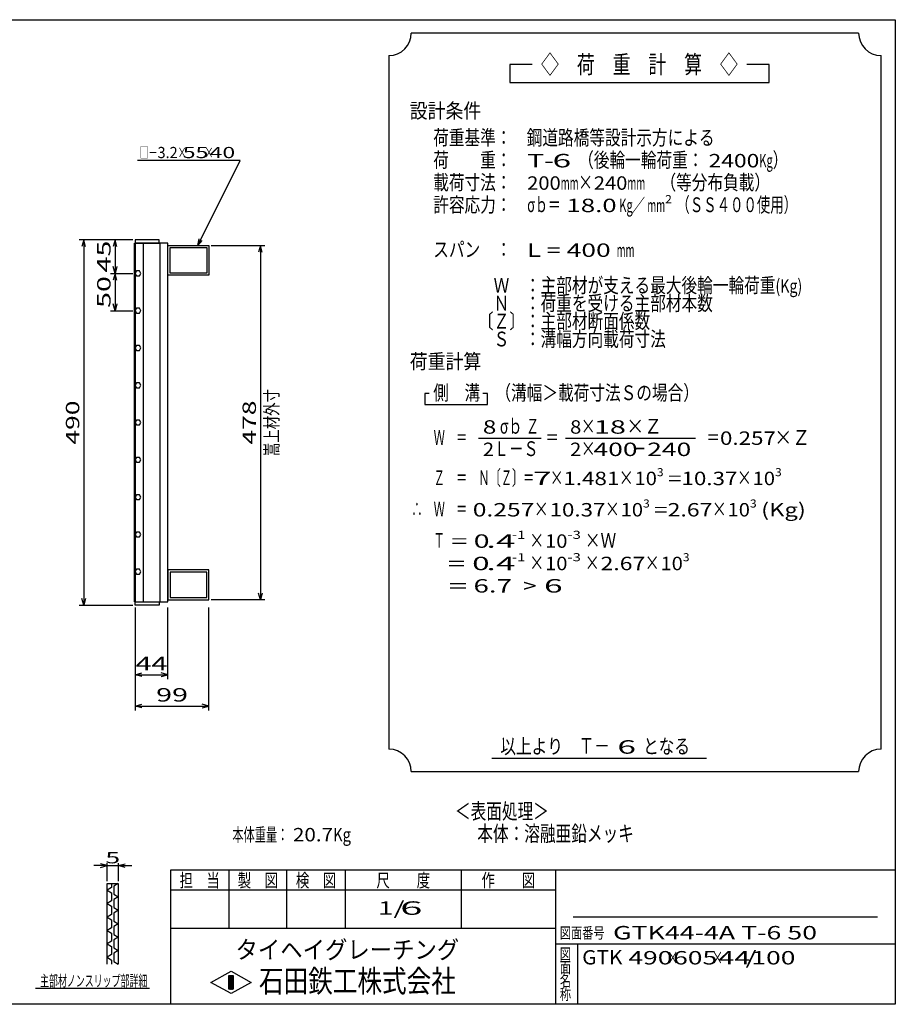
# Model space of a CAD drawing. Units: millimetres. Extents: x -182 to 173, y -128 to 105.
# Drawn here: x -23 to 173, y -115 to 105 of the extents above; entities that cross this region are included whole.
import ezdxf
from ezdxf.enums import TextEntityAlignment as Align

# ---------------------------------------------------------------- set-up
doc = ezdxf.new("R2010")
doc.units = ezdxf.units.MM
doc.header["$LTSCALE"] = 0.25
for name, color, linetype in [('16', 7, 'Continuous'), ('22', 7, 'Continuous'), ('24', 7, 'Continuous'), ('32', 7, 'Continuous')]:
    doc.layers.add(name, color=color, linetype=linetype)
doc.styles.add('dcStyle0', font='txt.shx', dxfattribs={"width": 0.833333, "bigfont": 'bigfont'})

msp = doc.modelspace()

# ---------------------------------------------------------------- linework, layer by layer
at = {"color": 150, "linetype": 'Continuous', "lineweight": 25}
for p, q in [((-172.9, 105.35), (173.1, 105.35)), ((173.1, 105.35), (173.1, -114.65)), ((173.1, -84.65), (11.1, -84.65)), ((11.1, -84.65), (11.1, -114.65)), ((24.1, -84.65), (24.1, -97.65)), ((37.1, -97.65), (37.1, -84.65)), ((50.1, -84.65), (50.1, -97.65)), ((76.1, -97.65), (76.1, -84.65)), ((97.1, -84.65), (97.1, -114.65)), ((97.1, -89.15), (11.1, -89.15)), ((169.1, -95.15), (101.1, -95.15)), ((11.1, -97.65), (97.1, -97.65)), ((97.1, -101.15), (173.1, -101.15)), ((102.1, -114.65), (102.1, -101.15)), ((20.1, -109.75), (24.6, -107.25)), ((24.6, -107.25), (29.1, -109.75)), ((24.6, -112.25), (20.1, -109.75)), ((24.1, -108.25), (25.1, -108.25)), ((24.1, -111.25), (24.1, -108.25)), ((24.1, -108.25), (24.3, -108.25)), ((24.3, -108.25), (24.3, -111.25)), ((24.5, -111.25), (24.5, -108.25)), ((24.5, -108.25), (24.7, -108.25)), ((29.1, -109.75), (24.6, -112.25)), ((24.7, -108.25), (24.7, -111.25)), ((24.9, -111.25), (24.9, -108.25)), ((24.9, -108.25), (25.1, -108.25)), ((25.1, -108.25), (25.1, -111.25)), ((25.1, -108.25), (25.1, -111.25)), ((25.1, -111.25), (24.1, -111.25)), ((24.3, -111.25), (24.5, -111.25)), ((24.7, -111.25), (24.9, -111.25)), ((173.1, -114.65), (-172.9, -114.65))]:
    msp.add_line(p, q, dxfattribs=at)
at = {"layer": '16', "color": 3, "linetype": 'Continuous', "lineweight": 25}
for p, q in [((3.05, -24.75), (3.05, 55.42)), ((3.05, 55.42), (3.17, 55.42)), ((8.5, 56.17), (3.17, 56.17)), ((3.17, 56.17), (3.17, 55.42)), ((3.17, 55.42), (8.5, 55.42)), ((3.17, 55.42), (3.17, -24.75)), ((10.5, 55.42), (3.17, 55.42)), ((4.92, 55.42), (4.92, -24.75)), ((8.5, 55.42), (8.5, 56.17)), ((8.75, -24.75), (8.75, 55.42)), ((10.5, -24.75), (10.5, 55.42)), ((10.5, 54.92), (19.67, 54.92)), ((10.5, 48.25), (10.5, 54.92)), ((11, 54.42), (19.17, 54.42)), ((11, 48.75), (11, 54.42)), ((19.17, 54.42), (19.17, 48.75)), ((19.67, 54.92), (19.67, 48.25)), ((3.48, 49.21), (3.17, 48.66)), ((3.17, 48.66), (3.48, 48.12)), ((4.1, 49.21), (3.48, 49.21)), ((4.42, 48.67), (4.1, 49.21)), ((4.11, 48.13), (4.42, 48.67)), ((19.17, 48.75), (11, 48.75)), ((3.48, 48.12), (4.11, 48.13)), ((19.67, 48.25), (10.5, 48.25)), ((3.48, 40.87), (3.17, 40.33)), ((3.17, 40.33), (3.48, 39.79)), ((4.1, 40.88), (3.48, 40.87)), ((3.48, 39.79), (4.11, 39.79)), ((4.42, 40.33), (4.1, 40.88)), ((4.11, 39.79), (4.42, 40.34)), ((3.48, 32.54), (3.17, 32)), ((3.17, 32), (3.48, 31.46)), ((4.1, 32.54), (3.48, 32.54)), ((3.48, 31.46), (4.11, 31.46)), ((4.42, 32), (4.1, 32.54)), ((4.11, 31.46), (4.42, 32)), ((3.48, 24.21), (3.17, 23.66)), ((4.1, 24.21), (3.48, 24.21)), ((4.42, 23.67), (4.1, 24.21)), ((3.17, 23.66), (3.48, 23.12)), ((3.48, 23.12), (4.11, 23.13)), ((4.11, 23.13), (4.42, 23.67)), ((3.48, 15.87), (3.17, 15.33)), ((4.1, 15.88), (3.48, 15.87)), ((4.42, 15.33), (4.1, 15.88)), ((3.17, 15.33), (3.48, 14.79)), ((3.48, 14.79), (4.11, 14.79)), ((4.11, 14.79), (4.42, 15.34)), ((3.48, 7.54), (3.17, 7)), ((3.17, 7), (3.48, 6.46)), ((4.1, 7.54), (3.48, 7.54)), ((4.42, 7), (4.1, 7.54)), ((4.11, 6.46), (4.42, 7)), ((3.48, 6.46), (4.11, 6.46)), ((3.48, -0.79), (3.17, -1.34)), ((3.17, -1.34), (3.48, -1.88)), ((4.1, -0.79), (3.48, -0.79)), ((3.48, -1.88), (4.11, -1.87)), ((4.42, -1.33), (4.1, -0.79)), ((4.11, -1.87), (4.42, -1.33)), ((3.48, -9.13), (3.17, -9.67)), ((3.17, -9.67), (3.48, -10.21)), ((4.1, -9.12), (3.48, -9.13)), ((3.48, -10.21), (4.11, -10.21)), ((4.42, -9.67), (4.1, -9.12)), ((4.11, -10.21), (4.42, -9.66)), ((3.48, -17.46), (3.17, -18)), ((4.1, -17.46), (3.48, -17.46)), ((4.42, -18), (4.1, -17.46)), ((19.67, -17.58), (10.5, -17.58)), ((10.5, -17.58), (10.5, -24.25)), ((19.67, -24.25), (19.67, -17.58)), ((3.17, -18), (3.48, -18.54)), ((3.48, -18.54), (4.11, -18.54)), ((4.11, -18.54), (4.42, -18)), ((19.17, -18.08), (11, -18.08)), ((11, -18.08), (11, -23.75)), ((19.17, -23.75), (19.17, -18.08)), ((11, -23.75), (19.17, -23.75)), ((3.17, -24.75), (3.05, -24.75)), ((3.17, -24.75), (8.5, -24.75)), ((3.17, -25.5), (3.17, -24.75)), ((3.17, -24.75), (10.5, -24.75)), ((8.5, -25.5), (3.17, -25.5)), ((8.5, -24.75), (8.5, -25.5)), ((10.5, -24.25), (19.67, -24.25))]:
    msp.add_line(p, q, dxfattribs=at)
at = {"layer": '22', "color": 4, "linetype": 'Continuous', "lineweight": 25}
for p, q in [((26.67, 73.92), (3.67, 73.92)), ((17.17, 54.92), (26.67, 73.92)), ((2.67, 56.17), (-9.33, 56.17)), ((-8.33, 56.17), (-8.73, 54.67)), ((-7.93, 54.67), (-8.33, 56.17)), ((-8.33, 56.17), (-8.33, -25.5)), ((2.67, 56.17), (-2.33, 56.17)), ((-1.33, 56.17), (-1.73, 54.67)), ((-0.93, 54.67), (-1.33, 56.17)), ((-1.33, 56.17), (-1.33, 48.67)), ((17.17, 54.92), (17.47, 56.38)), ((17.17, 54.92), (18.17, 56.02)), ((20.17, 54.92), (32.17, 54.92)), ((31.17, 54.92), (30.77, 53.42)), ((31.57, 53.42), (31.17, 54.92)), ((31.17, 54.92), (31.17, -24.25)), ((-2.33, 48.67), (2.67, 48.67)), ((-1.33, 48.67), (-1.73, 50.17)), ((-1.33, 48.67), (-1.73, 47.17)), ((-0.93, 50.17), (-1.33, 48.67)), ((-0.93, 47.17), (-1.33, 48.67)), ((-1.33, 48.67), (-1.33, 40.33)), ((-1.33, 40.33), (-1.73, 41.83)), ((-0.93, 41.83), (-1.33, 40.33)), ((-2.33, 40.33), (2.67, 40.33)), ((-8.33, -25.5), (-8.73, -24)), ((-7.93, -24), (-8.33, -25.5)), ((31.17, -24.25), (30.77, -22.75)), ((31.57, -22.75), (31.17, -24.25)), ((-9.33, -25.5), (2.67, -25.5)), ((3.17, -26), (3.17, -42)), ((3.17, -26), (3.17, -49)), ((10.5, -42), (10.5, -26)), ((19.67, -49), (19.67, -26)), ((32.17, -24.25), (20.17, -24.25)), ((3.17, -41), (4.67, -40.6)), ((4.67, -41.4), (3.17, -41)), ((3.17, -41), (10.5, -41)), ((10.5, -41), (9, -40.6)), ((9, -41.4), (10.5, -41)), ((3.17, -48), (4.67, -47.6)), ((4.67, -48.4), (3.17, -48)), ((3.17, -48), (19.67, -48)), ((19.67, -48), (18.17, -47.6)), ((18.17, -48.4), (19.67, -48))]:
    msp.add_line(p, q, dxfattribs=at)
at = {"layer": '24', "color": 4, "linetype": 'Continuous', "lineweight": 25}
for p, q in [((164.9, 102.35), (64.9, 102.35)), ((59.9, 97.35), (59.9, -57.65)), ((169.9, -57.65), (169.9, 97.35)), ((91.9, 95.35), (86.9, 95.35)), ((86.9, 95.35), (86.9, 91.35)), ((144.9, 95.35), (139.9, 95.35)), ((144.9, 91.35), (144.9, 95.35)), ((86.9, 91.35), (144.9, 91.35)), ((68.9, 21.85), (67.9, 21.85)), ((67.9, 21.85), (67.9, 19.35)), ((81.9, 21.85), (80.9, 21.85)), ((81.9, 19.35), (81.9, 21.85)), ((67.9, 19.35), (81.9, 19.35)), ((79.9, 11.85), (93.9, 11.85)), ((99.4, 11.85), (128.4, 11.85)), ((82.9, -59.65), (130.9, -59.65)), ((64.9, -62.65), (164.9, -62.65))]:
    msp.add_line(p, q, dxfattribs=at)
for centre, start, end in [((59.9, 102.35), 270, 0), ((169.9, 102.35), 180, 270), ((59.9, -62.65), 0, 90), ((169.9, -62.65), 90, 180)]:
    msp.add_arc(centre, 5, start, end, dxfattribs=at)
at = {"layer": '32', "color": 4, "linetype": 'Continuous', "lineweight": 25}
for p, q in [((-3.1, -83.65), (-4.6, -83.25)), ((-3.1, -87.15), (-3.1, -83.15)), ((-0.6, -83.15), (-0.6, -87.15)), ((-0.6, -83.65), (0.9, -83.25)), ((-3.1, -83.65), (-6.1, -83.65)), ((-4.6, -84.05), (-3.1, -83.65)), ((-3.1, -83.65), (-0.6, -83.65)), ((0.9, -84.05), (-0.6, -83.65)), ((-0.6, -83.65), (2.4, -83.65)), ((-3.1, -87.65), (-0.6, -87.65)), ((-3.1, -105.65), (-3.1, -87.65)), ((-2.1, -87.65), (-2.1, -88.55)), ((-0.6, -87.65), (-1.6, -88.25)), ((-0.6, -87.65), (-0.6, -105.65)), ((-2.1, -88.55), (-3.1, -89.15)), ((-3.1, -89.15), (-2.1, -89.75)), ((-2.1, -89.75), (-2.1, -91.55)), ((-1.6, -88.25), (-1.6, -90.05)), ((-1.6, -90.05), (-0.6, -90.65)), ((-2.1, -91.55), (-3.1, -92.15)), ((-3.1, -92.15), (-2.1, -92.75)), ((-0.6, -90.65), (-1.6, -91.25)), ((-1.6, -91.25), (-1.6, -93.05)), ((-2.1, -94.55), (-3.1, -95.15)), ((-2.1, -92.75), (-2.1, -94.55)), ((-1.6, -93.05), (-0.6, -93.65)), ((-0.6, -93.65), (-1.6, -94.25)), ((-1.6, -94.25), (-1.6, -96.05)), ((-3.1, -95.15), (-2.1, -95.75)), ((-2.1, -95.75), (-2.1, -97.55)), ((-1.6, -96.05), (-0.6, -96.65)), ((-0.6, -96.65), (-1.6, -97.25)), ((-2.1, -97.55), (-3.1, -98.15)), ((-3.1, -98.15), (-2.1, -98.75)), ((-2.1, -98.75), (-2.1, -100.55)), ((-1.6, -97.25), (-1.6, -99.05)), ((-2.1, -100.55), (-3.1, -101.15)), ((-3.1, -101.15), (-2.1, -101.75)), ((-1.6, -99.05), (-0.6, -99.65)), ((-0.6, -99.65), (-1.6, -100.25)), ((-1.6, -100.25), (-1.6, -102.05)), ((-2.1, -101.75), (-2.1, -103.55)), ((-1.6, -102.05), (-0.6, -102.65)), ((-0.6, -102.65), (-1.6, -103.25)), ((-1.6, -103.25), (-1.6, -105.05)), ((-2.1, -103.55), (-3.1, -104.15)), ((-3.1, -104.15), (-2.1, -104.75)), ((-2.1, -104.75), (-2.1, -105.65)), ((-1.6, -105.05), (-0.6, -105.65)), ((6.4, -111.15), (-19.1, -111.15))]:
    msp.add_line(p, q, dxfattribs=at)

# ---------------------------------------------------------------- texts
at = {"color": 150, "style": 'dcStyle0', "width": 0.833333}
for s, height, p, p2 in [('担\u3000当', 3, (13.1, -88.45), (22.1, -88.45)), ('製\u3000図', 3, (26.1, -88.45), (35.1, -88.45)), ('検\u3000図', 3, (39.1, -88.45), (48.1, -88.45)), ('尺\u3000\u3000度', 3, (57.1, -88.45), (69.1, -88.45)), ('作\u3000\u3000図', 3, (80.6, -88.45), (92.6, -88.45)), ('図面番号', 2.5, (98.1, -99.95), (108.1, -99.95)), ('図', 2.5, (98.1, -104.65), (100.6, -104.65)), ('面', 2.5, (98.1, -107.65), (100.6, -107.65)), ('名', 2.5, (98.1, -110.65), (100.6, -110.65)), ('称', 2.5, (98.1, -113.65), (100.6, -113.65))]:
    msp.add_text(s, height=height, dxfattribs=at).set_placement(p, p2, align=Align.FIT)
at = {"color": 222, "style": 'dcStyle0'}
for s, height, width, p, p2 in [('タイヘイグレーチング', 4, 1.041667, (25.6, -104.45), (75.6, -104.45)), ('石田鉄工株式会社', 5, 0.846154, (30.85, -111.95), (74.85, -111.95))]:
    msp.add_text(s, height=height, dxfattribs=dict(at, width=width)).set_placement(p, p2, align=Align.FIT)
at = {"layer": '22', "color": 2, "style": 'dcStyle0'}
for s, height, width, p, p2 in [('□－', 2.5, 0.666667, (4.17, 74.42), (8.17, 74.42)), ('3.2', 2.5, 0.6, (8.17, 74.42), (12.67, 74.42)), ('×', 2.5, 0.666667, (12.67, 74.42), (14.67, 74.42)), (' 55 ', 2.5, 0.8, (12.67, 74.42), (20.67, 74.42)), ('×', 2.5, 0.666667, (18.67, 74.42), (20.67, 74.42)), (' 40 ', 2.5, 0.8, (18.67, 74.42), (26.67, 74.42)), (' 44 ', 3, 0.833333, (1.83, -40), (11.83, -40)), (' 99 ', 3, 0.833333, (6.42, -47), (16.42, -47)), ('＜表面処理＞', 3.5, 0.744681, (74.65, -73.25), (95.65, -73.25)), ('本体：溶融亜鉛メッキ', 3.5, 0.744681, (79.65, -78.25), (114.65, -78.25)), ('本体重量：', 3, 0.694444, (24.9, -78.25), (37.4, -78.25)), (' 20.7', 3, 0.666667, (37.4, -78.25), (47.4, -78.25)), ('Kg', 3, 0.666667, (47.4, -78.25), (51.4, -78.25)), ('GTK44-4A T-6 50       ', 3, 0.833333, (110, -100.15), (165, -100.15)), ('GTK', 3.2, 0.9375, (103.1, -105.75), (112.1, -105.75)), (' 490 ', 3, 0.833333, (112.1, -105.75), (124.6, -105.75)), ('×', 3, 0.694444, (122.1, -105.75), (124.6, -105.75)), (' 605 ', 3, 0.833333, (122.1, -105.75), (134.6, -105.75)), ('×', 3, 0.694444, (132.1, -105.75), (134.6, -105.75)), (' 44 ', 3, 0.833333, (132.1, -105.75), (142.1, -105.75)), ('/', 3, 0.833333, (139.6, -105.75), (142.1, -105.75)), (' 100 ', 3, 0.833333, (139.6, -105.75), (152.1, -105.75))]:
    msp.add_text(s, height=height, dxfattribs=dict(at, width=width)).set_placement(p, p2, align=Align.FIT)
at = {"layer": '22', "color": 2, "style": 'dcStyle0', "width": 0.833333}
for s, p, p2 in [(' 45 ', (-2.33, 47.42), (-2.33, 57.42)), (' 50 ', (-2.33, 39.5), (-2.33, 49.5)), ('嵩上材外寸', (35.17, 7.83), (35.17, 22.83)), (' 490 ', (-9.33, 9.08), (-9.33, 21.58)), (' 478 ', (30.17, 9.08), (30.17, 21.58))]:
    msp.add_text(s, height=3, rotation=90, dxfattribs=at).set_placement(p, p2, align=Align.FIT)
at = {"layer": '22', "color": 2, "style": 'dcStyle0'}
for s, p, p2 in [('1/', (57.4, -94.65), (63.4, -94.65)), (' 6 ', (60.4, -94.65), (69.4, -94.65))]:
    msp.add_text(s, height=3, dxfattribs=at).set_placement(p, p2, align=Align.FIT)
at = {"layer": '24', "color": 2, "style": 'dcStyle0'}
for s, height, width, p, p2 in [('◇\u3000荷\u3000重\u3000計\u3000算\u3000◇', 4, 0.833333, (93.9, 93.35), (137.9, 93.35)), ('設計条件', 3.3, 0.858369, (64.55, 83.35), (80.55, 83.35)), ('荷重基準：\u3000', 3.3, 0.841346, (69.8, 77.35), (90.8, 77.35)), ('鋼道路橋等設計示方による', 3.3, 0.841346, (90.7, 77.35), (132.7, 77.35)), ('荷\u3000\u3000重：\u3000', 3.3, 0.841346, (69.8, 72.35), (90.8, 72.35)), (' 6 ', 3, 0.833333, (94.8, 72.35), (102.3, 72.35)), ('（後輪一輪荷重：', 3.3, 0.841346, (102.2, 72.35), (130.2, 72.35)), (' 2400', 3, 0.833333, (130.2, 72.35), (142.7, 72.35)), ('Kg', 3, 0.5, (142.7, 72.35), (145.7, 72.35)), ('）', 3.3, 0.833333, (145.7, 72.35), (149, 72.35)), ('載荷寸法：\u3000', 3.3, 0.841346, (69.8, 67.35), (90.8, 67.35)), ('200', 3, 0.833333, (90.8, 67.35), (98.3, 67.35)), ('×', 3.3, 0.833333, (102.2, 67.35), (105.5, 67.35)), ('240', 3, 0.833333, (105.7, 67.35), (113.2, 67.35)), ('\u3000（等分布負載）', 3.3, 0.841346, (117.1, 67.35), (145.1, 67.35)), ('mm', 3, 0.666667, (98.3, 67.35), (102.3, 67.35)), ('mm', 3, 0.666667, (113.2, 67.35), (117.2, 67.35)), ('許容応力：\u3000', 3.3, 0.841346, (69.8, 62.35), (90.8, 62.35)), ('2', 1.8, 0.833333, (121.65, 64.35), (123.15, 64.35)), ('（ＳＳ４００使用）', 3.3, 0.757576, (124.15, 62.35), (151.15, 62.35)), ('σｂ＝', 3.3, 0.631313, (90.8, 62.35), (98.3, 62.35)), (' 18.0', 3, 0.833333, (98.3, 62.35), (110.8, 62.35)), ('Kg', 3, 0.5, (111.4, 62.35), (114.4, 62.35)), ('／', 3, 0.833333, (114.15, 62.35), (117.15, 62.35)), ('mm', 3, 0.666667, (117.65, 62.35), (121.65, 62.35)), ('スパン\u3000：\u3000', 3.3, 0.841346, (69.8, 52.35), (90.8, 52.35)), ('L =', 3, 0.833333, (90.8, 52.35), (98.3, 52.35)), (' 400 ', 3, 0.833333, (98.3, 52.35), (110.8, 52.35)), ('mm', 3, 0.666667, (110.8, 52.35), (114.8, 52.35)), ('\u3000Ｗ\u3000：主部材が支える最大後輪一輪荷重', 3.3, 0.841346, (79.8, 44.35), (146.3, 44.35)), ('(Kg)', 3, 0.5, (146.3, 44.35), (152.3, 44.35)), ('\u3000Ｎ\u3000：荷重を受ける主部材本数', 3.3, 0.841346, (79.8, 40.35), (132.3, 40.35)), ('〔Ｚ〕：主部材断面係数', 3.3, 0.841346, (79.8, 36.35), (118.3, 36.35)), ('\u3000Ｓ\u3000：溝幅方向載荷寸法', 3.3, 0.841346, (79.8, 32.35), (121.8, 32.35)), ('荷重計算', 3.3, 0.858369, (64.55, 27.35), (80.55, 27.35)), ('\u3000（溝幅＞載荷寸法Ｓの場合）', 3.3, 0.841346, (80.2, 20.35), (129.2, 20.35)), ('側\u3000溝', 3.3, 0.841346, (69.8, 20.35), (80.3, 20.35)), ('σｂ', 3.3, 0.631313, (84.7, 12.85), (89.7, 12.85)), ('Ｚ', 3.3, 0.757576, (90.5, 12.85), (93.5, 12.85)), ('8', 3, 0.833333, (100.4, 12.85), (102.9, 12.85)), ('×', 3.3, 0.833333, (102.8, 12.85), (106.1, 12.85)), (' 18 ', 3, 0.833333, (104.3, 12.85), (114.3, 12.85)), ('×Ｚ', 3.3, 0.858369, (112.95, 12.85), (120.95, 12.85)), ('Ｗ\u3000＝', 3.3, 0.631313, (69.9, 10.35), (77.4, 10.35)), ('0.257', 3, 0.833333, (133.9, 10.35), (146.4, 10.35)), ('×Ｚ', 3.3, 0.858369, (146.05, 10.35), (154.05, 10.35)), ('Ｌ－Ｓ', 3.3, 0.833333, (83.4, 7.85), (93.3, 7.85)), ('＝', 3.3, 0.757576, (94.9, 10.35), (97.9, 10.35)), ('＝', 3.3, 0.757576, (130.9, 10.35), (133.9, 10.35)), ('2', 3, 0.833333, (80.9, 7.85), (83.4, 7.85)), ('2', 3, 0.833333, (100.4, 7.85), (102.9, 7.85)), ('×', 3.3, 0.833333, (102.8, 7.85), (106.1, 7.85)), (' 400 ', 3, 0.833333, (104.3, 7.85), (116.8, 7.85)), ('－', 3.3, 0.631313, (114.8, 7.85), (117.3, 7.85)), (' 240 ', 3, 0.833333, (116.3, 7.85), (128.8, 7.85)), ('Ｚ\u3000＝\u3000Ｎ〔Ｚ〕＝', 3.3, 0.631313, (69.9, 1.35), (92.4, 1.35)), ('×', 3.3, 0.757576, (95.9, 1.35), (98.9, 1.35)), ('×', 3.3, 0.833333, (111.3, 1.35), (114.6, 1.35)), ('10', 3, 0.833333, (114.8, 1.35), (119.8, 1.35)), ('3', 1.8, 0.833333, (119.8, 3.35), (121.3, 3.35)), ('10.37', 3, 0.833333, (125.3, 1.35), (137.8, 1.35)), ('×', 3.3, 0.833333, (137.7, 1.35), (141, 1.35)), ('10', 3, 0.833333, (141.2, 1.35), (146.2, 1.35)), ('3', 1.8, 0.833333, (146.2, 3.35), (147.7, 3.35)), (' 7 ', 3, 0.833333, (90.4, 1.35), (97.9, 1.35)), ('1.481', 3, 0.833333, (98.9, 1.35), (111.4, 1.35)), ('3', 1.8, 0.833333, (116.7, -3.65), (118.2, -3.65)), ('3', 1.8, 0.833333, (140.6, -3.65), (142.1, -3.65)), ('∴\u3000Ｗ\u3000＝', 3.3, 0.631313, (64.9, -5.65), (77.4, -5.65)), (' 0.257', 3, 0.833333, (77.4, -5.65), (92.4, -5.65)), ('×', 3.3, 0.833333, (92.3, -5.65), (95.6, -5.65)), ('10.37', 3, 0.833333, (95.8, -5.65), (108.3, -5.65)), ('×', 3.3, 0.833333, (108.2, -5.65), (111.5, -5.65)), ('10', 3, 0.833333, (111.7, -5.65), (116.7, -5.65)), ('2.67', 3, 0.833333, (122.2, -5.65), (132.2, -5.65)), ('×', 3.3, 0.833333, (132.1, -5.65), (135.4, -5.65)), ('10', 3, 0.833333, (135.6, -5.65), (140.6, -5.65)), ('(Kg)', 3, 0.833333, (143.1, -5.65), (153.1, -5.65)), ('Ｔ', 3.3, 0.631313, (69.9, -12.65), (72.4, -12.65)), (' = 0', 3, 0.833333, (72.4, -12.65), (82.4, -12.65)), (' .4 ', 3, 0.833333, (79.9, -12.65), (89.9, -12.65)), ('-1', 1.8, 0.833333, (87.4, -10.65), (90.4, -10.65)), ('×', 3.3, 0.833333, (91.3, -12.65), (94.6, -12.65)), ('10', 3, 0.833333, (94.8, -12.65), (99.8, -12.65)), ('-3', 1.8, 0.833333, (99.8, -10.65), (102.8, -10.65)), ('×Ｗ', 3.3, 0.841346, (103.7, -12.65), (110.7, -12.65)), ('  = 0', 3, 0.833333, (69.9, -17.65), (82.4, -17.65)), (' .4 ', 3, 0.833333, (79.9, -17.65), (89.9, -17.65)), ('-1', 1.8, 0.833333, (87.4, -15.65), (90.4, -15.65)), ('×', 3.3, 0.833333, (91.3, -17.65), (94.6, -17.65)), ('10', 3, 0.833333, (94.8, -17.65), (99.8, -17.65)), ('-3', 1.8, 0.833333, (99.8, -15.65), (102.8, -15.65)), ('×', 3.3, 0.833333, (103.7, -17.65), (107, -17.65)), ('2.67', 3, 0.833333, (107.2, -17.65), (117.2, -17.65)), ('×', 3.3, 0.833333, (117.1, -17.65), (120.4, -17.65)), ('10', 3, 0.833333, (120.6, -17.65), (125.6, -17.65)), ('3', 1.8, 0.833333, (125.6, -15.65), (127.1, -15.65)), (' 6.7', 3, 0.833333, (77.4, -22.65), (87.4, -22.65)), (' 6 ', 3, 0.833333, (92.9, -22.65), (100.4, -22.65)), ('  =', 3, 0.833333, (69.9, -22.65), (77.4, -22.65)), ('以上より\u3000', 3.3, 0.841346, (84.8, -58.65), (102.3, -58.65)), ('Ｔ－', 3.5, 0.833333, (102.3, -58.65), (109.3, -58.65)), (' 6 ', 3, 0.833333, (109.3, -58.65), (116.8, -58.65)), ('となる', 3.3, 0.841346, (116.7, -58.65), (127.2, -58.65))]:
    msp.add_text(s, height=height, dxfattribs=dict(at, width=width)).set_placement(p, p2, align=Align.FIT)
for s, p, p2 in [('T-', (90.8, 72.35), (96.8, 72.35)), ('8', (80.9, 12.85), (83.9, 12.85)), ('=', (122.3, 1.35), (125.3, 1.35)), ('=', (119.2, -5.65), (122.2, -5.65)), ('>', (89.9, -22.65), (92.9, -22.65))]:
    msp.add_text(s, height=3, dxfattribs=at).set_placement(p, p2, align=Align.FIT)
at = {"layer": '32', "color": 2, "style": 'dcStyle0'}
for s, width, p, p2 in [(' 5 ', 0.8, (-4.85, -83.15), (1.15, -83.15)), ('主部材ノンスリップ部詳細', 0.666667, (-18.1, -110.65), (5.9, -110.65))]:
    msp.add_text(s, height=2.5, dxfattribs=dict(at, width=width)).set_placement(p, p2, align=Align.FIT)

doc.saveas('drawing.dxf')
